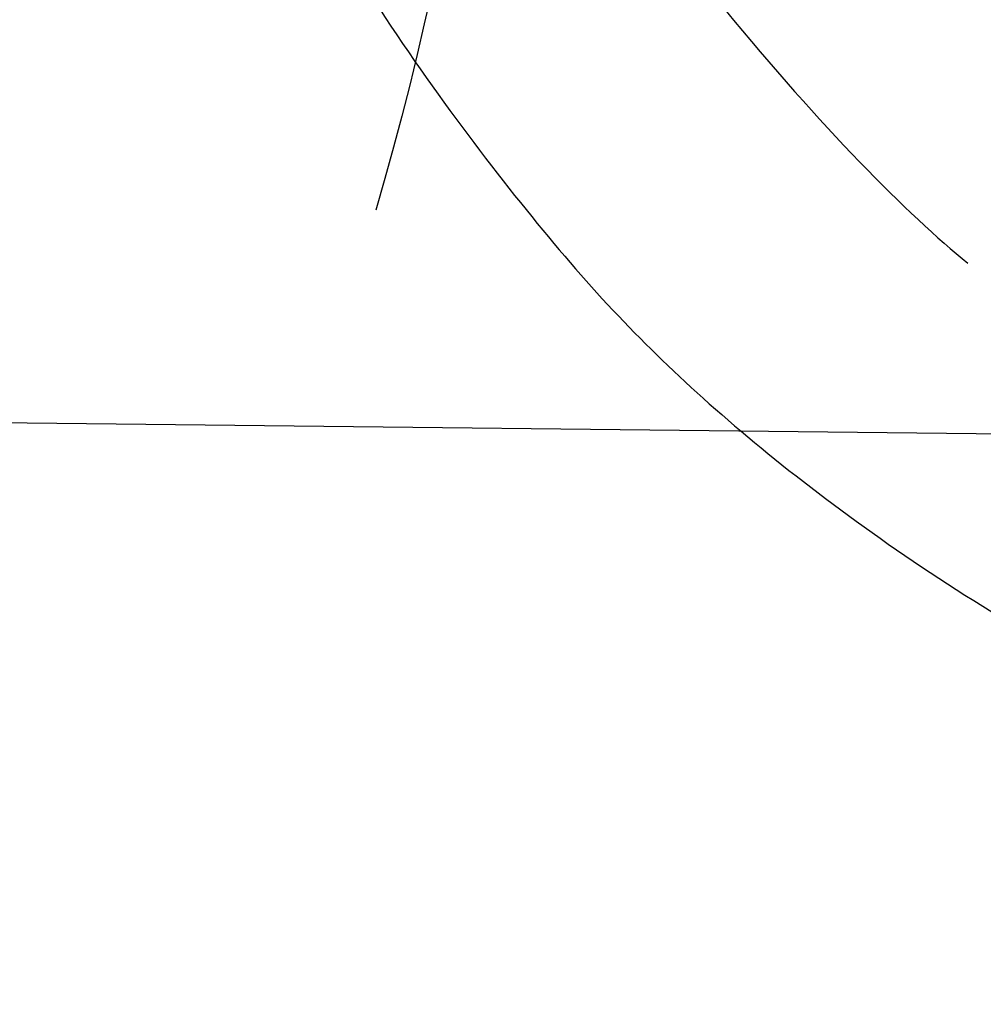
# Model space of a CAD drawing. Units: millimetres. Extents: x 1314 to 2994, y 472 to 1660.
# Drawn here: x 2687 to 2688, y 876 to 876 of the extents above; entities that cross this region are included whole.
import ezdxf
from ezdxf.xclip import XClip

# ---------------------------------------------------------------- set-up
doc = ezdxf.new("R2010")
doc.units = ezdxf.units.MM
doc.header["$XCLIPFRAME"] = 2
doc.layers.add('H-06.木作(細線)', color=8, linetype='Continuous')
doc.layers.add('H-08.木作(細線)', color=8, linetype='Continuous')

# ---------------------------------------------------------------- blocks, each defined once
blk = doc.blocks.new('SE-21057L-d')
at = {"layer": 'H-08.木作(細線)', "ltscale": 0.2}
blk.add_line((95.8693, -96.3645), (102.8693, -107.1458), dxfattribs=at)
blk.add_arc((66.4401, -67.6334), 53.7431, 264.55733, 312.67508, dxfattribs=at)
blk.add_arc((66.4401, -67.6334), 53.7431, 264.55733, 312.67508, dxfattribs=at)
blk.add_arc((66.4401, -67.6334), 53.7431, 264.55733, 312.67508, dxfattribs=at)
for points, knots in [([(95.8693, -96.3645), (90.9549, -101.788), (81.3345, -109.5083), (58.0776, -109.9168), (34.3264, -100.1523), (16.7333, -81.1411), (10.4205, -60.9693), (13.1746, -45.242), (17.9592, -39.048), (19.2044, -36.1817), (18.6764, -35.4443), (18.4805, -35.1706)], [0, 0, 0, 0, 13.619473, 35.69231, 66.079041, 89.315548, 110.812483, 127.830053, 133.610207, 135.236911, 136.196882, 136.196882, 136.196882, 136.196882]), ([(19.9945, -85.0459), (25.4152, -91.1756), (36.8334, -104.0871), (60.8961, -113.0511), (82.2194, -111.2426), (93.105, -106.4849), (97.1853, -101.8622)], [0, 0, 0, 0, 24.298322, 51.18201, 73.400888, 86.72316, 86.72316, 86.72316, 86.72316])]:
    blk.add_open_spline(points, degree=3, knots=knots, dxfattribs=at)
blk = doc.blocks.new('SE-21109L')
at = {"layer": 'H-08.木作(細線)'}
for points in [[(-155.0402, 29.6298), (-155.0402, 29.3491), (-154.8296, 28.3306), (-154.4884, 27.344), (-153.7347, 25.9199), (-151.7743, 23.6917), (-150.6177, 22.1858), (-147.5849, 19.9774), (-146.7963, 19.5747), (-145.0264, 19.1369), (-145.0264, 18.9572), (-145.0264, 16.2431), (-144.1655, 13.5203), (-142.7811, 10.8587), (-141.6572, 9.2234), (-139.8522, 7.3147), (-137.3288, 5.3536), (-137.3288, 5.301), (-138.0122, 4.7757), (-138.4503, 3.4975), (-138.2215, 2.2288), (-137.8886, 1.003), (-137.3629, 0.075), (-137.3629, -0.0126), (-138.0112, -0.2052), (-138.7648, -1.2383), (-139.1854, -2.6566), (-138.9336, -4.1132), (-138.9336, -4.9535), (-137.8298, -6.5641), (-136.8136, -7.6146), (-135.6222, -8.3674), (-135.1141, -8.735), (-135.1141, -8.8751), (-137.0646, -9.086)], [(-142.824, 16.531), (-141.6736, 13.6023), (-140.03, 11.0295), (-139.1261, 10.0442)]]:
    blk.add_open_spline(points, degree=3, dxfattribs=at)
blk.add_open_spline([(-141.8452, 18.2618), (-139.8013, 14.8729), (-138.1038, 12.2576), (-135.8936, 9.0015), (-134.4265, 6.886), (-133.1993, 5.4303)], degree=3, knots=[0.014553, 0.014553, 0.014553, 0.014553, 1, 2, 2.945221, 2.945221, 2.945221, 2.945221], dxfattribs=at)
blk = doc.blocks.new('AA-0008-02')
at = {"xscale": -1, "rotation": 122.3552189939787}
blk.add_blockref('SE-21057L-d', (17747.6252, -39381.4045), dxfattribs=at)
at = {"layer": 'H-08.木作(細線)', "rotation": 8.832868468659278}
blk.add_blockref('SE-21109L', (18029.8672, -39398.0109), dxfattribs=at)

msp = doc.modelspace()

# ---------------------------------------------------------------- block references
at = {"layer": 'H-06.木作(細線)'}
ref = msp.add_blockref('AA-0008-02', (1614.42092, 3240.53358), dxfattribs=dict(at, xscale=0.06000000000000001, yscale=0.06000000000000001, zscale=0.06000000000000001))
XClip(ref).set_block_clipping_path([(16544.8379493056, -41992.24204459), (21534.8379493056, -39142.24204459)])

doc.saveas('drawing.dxf')
